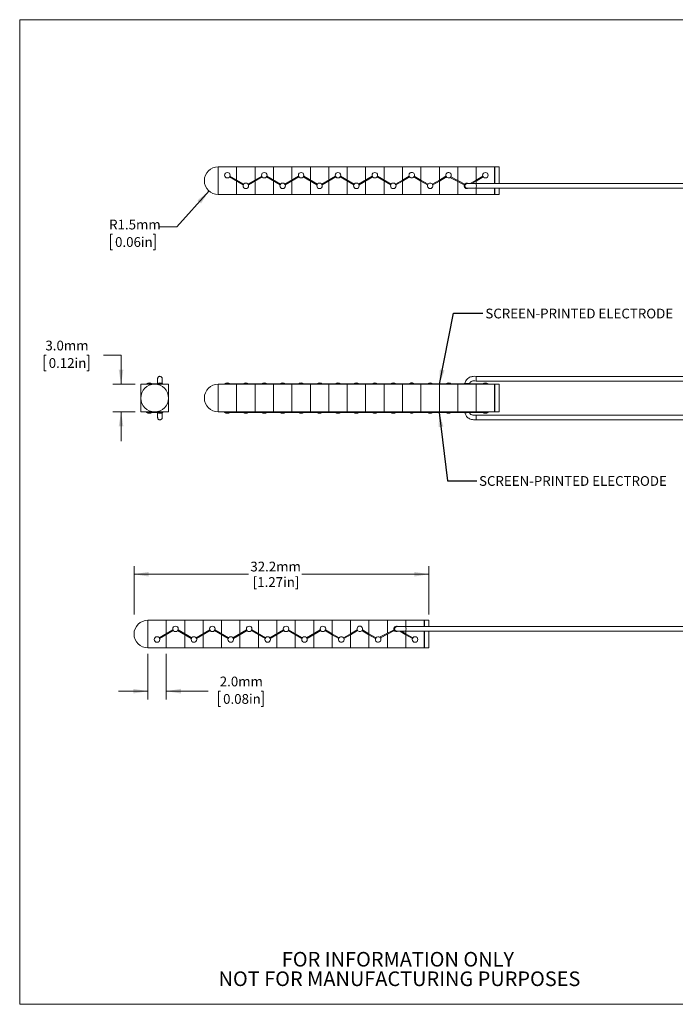
# Model space of a CAD drawing. Units: millimetres. Extents: x 2 to 278, y 1 to 215.
# Drawn here: x 2 to 144, y 1 to 215 of the extents above; entities that cross this region are included whole.
import ezdxf

# ---------------------------------------------------------------- set-up
doc = ezdxf.new("R2010")
doc.units = ezdxf.units.MM
doc.styles.add('SLDTEXTSTYLE0', font='TXT', dxfattribs={"width": 0.75})
doc.dimstyles.new('SLDDIMSTYLE0', dxfattribs={"dimtxt": 0.18, "dimasz": 3.175, "dimexe": 0, "dimexo": 0.0625, "dimgap": 0, "dimtad": 0, "dimtih": 1, "dimtoh": 1, "dimdec": 0, "dimrnd": 1e-09, "dimzin": 0, "dimdsep": 46, "dimtxsty": 'Standard', "dimsah": 1, "dimcen": 0.09, "dimadec": 0, "dimazin": 0, "dimtfac": 3.175, "dimtdec": 0, "dimtofl": 0, "dimtmove": 0, "dimatfit": 3, "dimfxl": 1, "dimfrac": 2, "dimtolj": 1, "dimtzin": 0, "dimarcsym": 0})
doc.dimstyles.new('SLDDIMSTYLE1', dxfattribs={"dimtxt": 2.116667, "dimasz": 3.175, "dimexe": 0, "dimexo": 0.0625, "dimgap": 0.529167, "dimtad": 0, "dimtih": 1, "dimtoh": 1, "dimdec": 1, "dimlfac": 0.5, "dimrnd": 1e-09, "dimzin": 4, "dimdsep": 46, "dimtxsty": 'SLDTEXTSTYLE0', "dimsah": 1, "dimcen": 0.09, "dimadec": 0, "dimazin": 1, "dimtfac": 1, "dimtdec": 1, "dimtmove": 0, "dimatfit": 0, "dimfxl": 1, "dimfrac": 2, "dimtolj": 1, "dimtzin": 12, "dimarcsym": 0})
doc.dimstyles.new('SLDDIMSTYLE2', dxfattribs={"dimtxt": 2.116667, "dimasz": 3.175, "dimexe": 0, "dimexo": 0.0625, "dimgap": 0.529167, "dimtad": 0, "dimtih": 1, "dimtoh": 1, "dimdec": 1, "dimlfac": 0.5, "dimrnd": 1e-09, "dimzin": 12, "dimdsep": 46, "dimtxsty": 'SLDTEXTSTYLE0', "dimsah": 1, "dimcen": 0, "dimadec": 0, "dimazin": 3, "dimtfac": 1, "dimtdec": 1, "dimtofl": 0, "dimtmove": 0, "dimatfit": 3, "dimfxl": 1, "dimfrac": 2, "dimtolj": 1, "dimtzin": 12, "dimarcsym": 0})
doc.dimstyles.new('SLDDIMSTYLE3', dxfattribs={"dimtxt": 2.116667, "dimasz": 3.175, "dimexe": 0, "dimexo": 0.0625, "dimgap": 0.529167, "dimtad": 0, "dimtih": 1, "dimtoh": 1, "dimdec": 1, "dimlfac": 0.5, "dimrnd": 1e-09, "dimzin": 12, "dimdsep": 46, "dimtxsty": 'SLDTEXTSTYLE0', "dimsah": 1, "dimcen": 0.09, "dimadec": 0, "dimazin": 3, "dimtfac": 1, "dimtdec": 1, "dimtofl": 0, "dimtmove": 0, "dimatfit": 3, "dimfxl": 1, "dimfrac": 2, "dimtolj": 1, "dimtzin": 12, "dimarcsym": 0})

# ---------------------------------------------------------------- blocks, each defined once
blk = doc.blocks.new('SW_NOTE_2')
at = {"color": 0, "linetype": 'Continuous', "lineweight": 0, "char_height": 3.175, "attachment_point": 2, "style": 'SLDTEXTSTYLE0'}
for s, insert in [('FOR INFORMATION ONLY', (25.05, 4.09)), ('NOT FOR MANUFACTURING PURPOSES', (25.38, -0.14))]:
    blk.add_mtext(s, dxfattribs=dict(at, insert=insert))
blk = doc.blocks.new('_D_1')
at = {"color": 7, "linetype": 'Continuous', "lineweight": 0}
for p, q in [((7.34, 141.81), (6.91, 141.81)), ((6.91, 141.81), (6.91, 138.45)), ((16.17, 141.81), (16.6, 141.81)), ((16.6, 141.81), (16.6, 138.45)), ((19.77, 141.81), (23.58, 141.81)), ((23.58, 141.81), (23.58, 135.51)), ((6.91, 138.45), (7.34, 138.45)), ((16.6, 138.45), (16.17, 138.45)), ((26.61, 135.51), (21.8, 135.51)), ((26.61, 129.51), (21.8, 129.51)), ((23.58, 129.51), (23.58, 123.16))]:
    blk.add_line(p, q, dxfattribs=at)
for points in [[(23.58, 135.51), (24.09, 138.69), (23.07, 138.69)], [(23.58, 129.51), (23.07, 126.34), (24.09, 126.34)]]:
    blk.add_solid(points, dxfattribs=at)
at = {"color": 7, "linetype": 'Continuous', "lineweight": 0, "char_height": 2.117, "attachment_point": 1, "style": 'SLDTEXTSTYLE0'}
for s, insert in [('3.0mm', (7.16, 144.97)), ('0.12in', (7.88, 141.18))]:
    blk.add_mtext(s, dxfattribs=dict(at, insert=insert))
blk = doc.blocks.new('_D_2')
at = {"color": 7, "linetype": 'Continuous', "lineweight": 0}
for p, q in [((42.67, 177.46), (35.72, 169.65)), ((35.72, 169.65), (31.91, 169.65)), ((21.75, 168.08), (21.32, 168.08)), ((21.32, 168.08), (21.32, 164.71)), ((30.58, 168.08), (31.01, 168.08)), ((31.01, 168.08), (31.01, 164.71)), ((21.32, 164.71), (21.75, 164.71)), ((31.01, 164.71), (30.58, 164.71))]:
    blk.add_line(p, q, dxfattribs=at)
blk.add_solid([(42.67, 177.46), (40.18, 175.43), (40.94, 174.75)], dxfattribs=at)
at = {"color": 7, "linetype": 'Continuous', "lineweight": 0, "char_height": 2.117, "attachment_point": 1, "style": 'SLDTEXTSTYLE0'}
for s, insert in [('R1.5mm', (20.99, 171.23)), ('0.06in', (22.28, 167.44))]:
    blk.add_mtext(s, dxfattribs=dict(at, insert=insert))
blk = doc.blocks.new('_D_3')
at = {"color": 7, "linetype": 'Continuous', "lineweight": 0}
for p, q in [((29.39, 77), (29.39, 67.1)), ((33.39, 77), (33.39, 67.1)), ((29.39, 68.88), (23.04, 68.88)), ((33.39, 68.88), (42.45, 68.88)), ((45.19, 68.88), (44.76, 68.88)), ((44.76, 68.88), (44.76, 65.52)), ((54.02, 68.88), (54.45, 68.88)), ((54.45, 68.88), (54.45, 65.52)), ((44.76, 65.52), (45.19, 65.52)), ((54.45, 65.52), (54.02, 65.52))]:
    blk.add_line(p, q, dxfattribs=at)
for points in [[(29.39, 68.88), (26.21, 69.39), (26.21, 68.37)], [(33.39, 68.88), (36.56, 68.37), (36.56, 69.39)]]:
    blk.add_solid(points, dxfattribs=at)
at = {"color": 7, "linetype": 'Continuous', "lineweight": 0, "char_height": 2.117, "attachment_point": 1, "style": 'SLDTEXTSTYLE0'}
for s, insert in [('2.0mm', (45, 72.04)), ('0.08in', (45.73, 68.25))]:
    blk.add_mtext(s, dxfattribs=dict(at, insert=insert))
blk = doc.blocks.new('_D_4')
at = {"color": 7, "linetype": 'Continuous', "lineweight": 0}
for p, q in [((26.39, 85.51), (26.39, 96.04)), ((26.39, 94.27), (51.22, 94.27)), ((90.41, 94.27), (62.84, 94.27)), ((90.41, 85.54), (90.41, 96.04))]:
    blk.add_line(p, q, dxfattribs=at)
for points in [[(26.39, 94.27), (29.56, 93.76), (29.56, 94.77)], [(90.41, 94.27), (87.23, 94.77), (87.23, 93.76)]]:
    blk.add_solid(points, dxfattribs=at)
at = {"color": 7, "linetype": 'Continuous', "lineweight": 0, "char_height": 2.117, "attachment_point": 1, "style": 'SLDTEXTSTYLE0'}
for s, insert in [('32.2mm', (51.64, 96.99)), ('[1.27in]', (52.16, 93.63))]:
    blk.add_mtext(s, dxfattribs=dict(at, insert=insert))

msp = doc.modelspace()

# ---------------------------------------------------------------- linework, layer by layer
at = {"color": 7, "linetype": 'Continuous', "lineweight": 0}
for p, q in [((1.58, 214.65), (277.99, 214.65)), ((1.58, 214.65), (1.58, 0.9)), ((44.66, 179.71), (44.66, 182.71)), ((44.66, 182.71), (48.66, 182.71)), ((48.66, 179.84), (48.66, 182.71)), ((48.66, 182.71), (52.66, 182.71)), ((48.66, 179.84), (48.66, 182.71)), ((52.66, 179.84), (52.66, 182.71)), ((52.66, 182.71), (56.66, 182.71)), ((52.66, 179.84), (52.66, 182.71)), ((56.66, 179.84), (56.66, 182.71)), ((56.66, 182.71), (60.66, 182.71)), ((56.66, 179.84), (56.66, 182.71)), ((60.66, 179.84), (60.66, 182.71)), ((60.66, 182.71), (64.66, 182.71)), ((60.66, 179.84), (60.66, 182.71)), ((64.66, 179.84), (64.66, 182.71)), ((64.66, 182.71), (68.66, 182.71)), ((64.66, 179.84), (64.66, 182.71)), ((68.66, 179.84), (68.66, 182.71)), ((68.66, 182.71), (72.66, 182.71)), ((68.66, 179.84), (68.66, 182.71)), ((72.66, 179.84), (72.66, 182.71)), ((72.66, 182.71), (76.66, 182.71)), ((72.66, 179.84), (72.66, 182.71)), ((76.66, 179.84), (76.66, 182.71)), ((76.66, 182.71), (80.66, 182.71)), ((76.66, 179.84), (76.66, 182.71)), ((80.66, 179.84), (80.66, 182.71)), ((80.66, 182.71), (84.66, 182.71)), ((80.66, 179.84), (80.66, 182.71)), ((84.66, 179.84), (84.66, 182.71)), ((84.66, 182.71), (88.66, 182.71)), ((84.66, 179.84), (84.66, 182.71)), ((88.66, 179.84), (88.66, 182.71)), ((88.66, 182.71), (92.66, 182.71)), ((88.66, 179.84), (88.66, 182.71)), ((92.66, 179.84), (92.66, 182.71)), ((92.66, 182.71), (96.66, 182.71)), ((92.66, 179.84), (92.66, 182.71)), ((96.66, 179.72), (96.66, 182.71)), ((96.66, 182.71), (100.66, 182.71)), ((96.66, 179.72), (96.66, 182.71)), ((100.66, 179.84), (100.66, 182.71)), ((100.66, 182.71), (104.66, 182.71)), ((100.66, 179.84), (100.66, 182.71)), ((104.66, 179.07), (104.66, 182.71)), ((105.68, 182.71), (104.68, 182.71)), ((104.68, 182.71), (104.68, 179.07)), ((105.68, 182.71), (105.68, 179.07)), ((44.66, 176.71), (44.66, 179.71)), ((47.12, 180.5), (50.1, 178.78)), ((50.2, 178.95), (47.22, 180.67)), ((48.66, 176.71), (48.66, 179.61)), ((48.66, 176.71), (48.66, 179.61)), ((54.1, 180.67), (51.12, 178.95)), ((51.22, 178.78), (54.2, 180.5)), ((52.66, 176.71), (52.66, 179.61)), ((52.66, 176.71), (52.66, 179.61)), ((55.12, 180.5), (58.1, 178.78)), ((58.2, 178.95), (55.22, 180.67)), ((56.66, 176.71), (56.66, 179.61)), ((56.66, 176.71), (56.66, 179.61)), ((62.1, 180.67), (59.12, 178.95)), ((59.22, 178.78), (62.2, 180.5)), ((60.66, 176.71), (60.66, 179.61)), ((60.66, 176.71), (60.66, 179.61)), ((63.12, 180.5), (66.1, 178.78)), ((66.2, 178.95), (63.22, 180.67)), ((64.66, 176.71), (64.66, 179.61)), ((64.66, 176.71), (64.66, 179.61)), ((70.1, 180.67), (67.12, 178.95)), ((67.22, 178.78), (70.2, 180.5)), ((68.66, 176.71), (68.66, 179.61)), ((68.66, 176.71), (68.66, 179.61)), ((71.12, 180.5), (74.1, 178.78)), ((74.2, 178.95), (71.22, 180.67)), ((72.66, 176.71), (72.66, 179.61)), ((72.66, 176.71), (72.66, 179.61)), ((78.1, 180.67), (75.13, 178.95)), ((75.23, 178.78), (78.2, 180.5)), ((76.66, 176.71), (76.66, 179.61)), ((76.66, 176.71), (76.66, 179.61)), ((79.13, 180.5), (82.1, 178.78)), ((82.2, 178.95), (79.23, 180.67)), ((80.66, 176.71), (80.66, 179.61)), ((80.66, 176.71), (80.66, 179.61)), ((84.66, 179.84), (83.13, 178.95)), ((83.23, 178.78), (84.66, 179.61)), ((86.1, 180.67), (84.66, 179.84)), ((84.66, 179.61), (86.2, 180.5)), ((84.66, 176.71), (84.66, 179.61)), ((84.66, 176.71), (84.66, 179.61)), ((88.66, 179.61), (87.13, 180.5)), ((87.23, 180.67), (88.66, 179.84)), ((88.66, 179.84), (88.66, 179.84)), ((90.2, 178.95), (88.66, 179.84)), ((88.66, 179.61), (88.66, 179.61)), ((88.66, 179.61), (90.1, 178.78)), ((88.66, 176.71), (88.66, 179.61)), ((88.66, 176.71), (88.66, 179.61)), ((91.13, 178.95), (92.66, 179.84)), ((92.66, 179.61), (91.23, 178.78)), ((92.66, 179.84), (94.1, 180.67)), ((94.2, 180.5), (92.66, 179.61)), ((92.66, 179.84), (92.66, 179.84)), ((92.66, 179.61), (92.66, 179.61)), ((92.66, 176.71), (92.66, 179.61)), ((92.66, 176.71), (92.66, 179.61)), ((94.97, 180.37), (96.66, 179.49)), ((96.66, 179.72), (95.14, 180.51)), ((96.66, 179.72), (96.66, 179.72)), ((98.18, 178.93), (96.66, 179.72)), ((99.33, 179.07), (100.66, 179.84)), ((100.66, 179.61), (99.73, 179.07)), ((102.1, 180.67), (100.66, 179.84)), ((100.66, 179.61), (102.2, 180.5)), ((100.66, 179.84), (100.66, 179.84)), ((100.66, 179.61), (100.66, 179.61)), ((100.66, 179.07), (100.66, 179.61)), ((100.66, 179.07), (100.66, 179.61)), ((96.66, 179.49), (96.66, 179.49)), ((96.66, 179.49), (98.09, 178.75)), ((96.66, 176.71), (96.66, 179.49)), ((96.66, 176.71), (96.66, 179.49)), ((219.87, 179.07), (100.65, 179.07)), ((100.65, 178.07), (219.87, 178.07)), ((100.66, 176.71), (100.66, 178.07)), ((100.66, 176.71), (100.66, 178.07)), ((104.66, 176.71), (104.66, 178.07)), ((104.68, 178.07), (104.68, 176.71)), ((105.68, 178.07), (105.68, 176.71)), ((44.66, 176.71), (48.66, 176.71)), ((48.66, 176.71), (52.66, 176.71)), ((52.66, 176.71), (56.66, 176.71)), ((56.66, 176.71), (60.66, 176.71)), ((60.66, 176.71), (64.66, 176.71)), ((64.66, 176.71), (68.66, 176.71)), ((68.66, 176.71), (72.66, 176.71)), ((72.66, 176.71), (76.66, 176.71)), ((76.66, 176.71), (80.66, 176.71)), ((80.66, 176.71), (84.66, 176.71)), ((84.66, 176.71), (88.66, 176.71)), ((88.66, 176.71), (92.66, 176.71)), ((92.66, 176.71), (96.66, 176.71)), ((96.66, 176.71), (100.66, 176.71)), ((100.66, 176.71), (104.66, 176.71)), ((105.68, 176.71), (104.68, 176.71)), ((219.87, 137.21), (100.68, 137.21)), ((27.88, 135.51), (27.88, 132.51)), ((30.88, 135.51), (27.88, 135.51)), ((29.21, 135.65), (29.1, 135.61)), ((29.11, 135.61), (29.11, 135.61)), ((29.11, 135.61), (29.11, 135.51)), ((29.11, 135.61), (30.31, 135.61)), ((30.32, 135.61), (30.22, 135.65)), ((31.72, 135.61), (30.31, 135.61)), ((30.31, 135.61), (30.31, 135.61)), ((30.31, 135.51), (30.31, 135.61)), ((33.88, 135.51), (30.88, 135.51)), ((31.72, 135.61), (32.62, 135.61)), ((32.62, 135.51), (32.62, 135.61)), ((33.88, 132.51), (33.88, 135.51)), ((44.66, 135.51), (48.66, 135.51)), ((44.66, 132.51), (44.66, 135.51)), ((46.06, 135.61), (46.06, 135.51)), ((46.06, 135.61), (47.18, 135.61)), ((50.06, 135.61), (47.18, 135.61)), ((48.66, 135.51), (52.66, 135.51)), ((48.66, 129.51), (48.66, 135.51)), ((48.66, 129.51), (48.66, 135.51)), ((48.66, 135.41), (48.66, 135.41)), ((50.06, 135.61), (50.06, 135.51)), ((50.06, 135.61), (51.26, 135.61)), ((54.14, 135.61), (51.26, 135.61)), ((51.26, 135.51), (51.26, 135.61)), ((52.66, 129.51), (52.66, 135.51)), ((52.66, 135.51), (56.66, 135.51)), ((52.66, 129.51), (52.66, 135.51)), ((52.66, 135.41), (52.66, 135.41)), ((54.14, 135.61), (55.18, 135.61)), ((58.06, 135.61), (55.18, 135.61)), ((56.66, 129.51), (56.66, 135.51)), ((56.66, 135.51), (60.66, 135.51)), ((56.66, 129.51), (56.66, 135.51)), ((56.66, 135.41), (56.66, 135.41)), ((58.06, 135.61), (58.06, 135.51)), ((58.06, 135.61), (59.26, 135.61)), ((62.14, 135.61), (59.26, 135.61)), ((59.26, 135.51), (59.26, 135.61)), ((60.66, 135.51), (64.66, 135.51)), ((60.66, 129.51), (60.66, 135.51)), ((60.66, 129.51), (60.66, 135.51)), ((60.66, 135.41), (60.66, 135.41)), ((62.14, 135.61), (63.18, 135.61)), ((66.06, 135.61), (63.18, 135.61)), ((64.66, 129.51), (64.66, 135.51)), ((64.66, 135.51), (68.66, 135.51)), ((64.66, 129.51), (64.66, 135.51)), ((64.66, 135.41), (64.66, 135.41)), ((66.06, 135.61), (66.06, 135.51)), ((66.06, 135.61), (67.26, 135.61)), ((70.14, 135.61), (67.26, 135.61)), ((67.26, 135.51), (67.26, 135.61)), ((68.66, 135.51), (72.66, 135.51)), ((68.66, 129.51), (68.66, 135.51)), ((68.66, 129.51), (68.66, 135.51)), ((68.66, 135.41), (68.66, 135.41)), ((70.14, 135.61), (71.18, 135.61)), ((74.06, 135.61), (71.18, 135.61)), ((72.66, 129.51), (72.66, 135.51)), ((72.66, 135.51), (76.66, 135.51)), ((72.66, 129.51), (72.66, 135.51)), ((72.66, 135.41), (72.66, 135.41)), ((74.06, 135.61), (74.06, 135.51)), ((74.06, 135.61), (75.26, 135.61)), ((78.14, 135.61), (75.26, 135.61)), ((75.26, 135.51), (75.26, 135.61)), ((76.66, 135.51), (80.66, 135.51)), ((76.66, 129.51), (76.66, 135.51)), ((76.66, 129.51), (76.66, 135.51)), ((76.66, 135.41), (76.66, 135.41)), ((78.14, 135.61), (79.18, 135.61)), ((82.06, 135.61), (79.18, 135.61)), ((80.66, 135.51), (84.66, 135.51)), ((80.66, 129.51), (80.66, 135.51)), ((80.66, 129.51), (80.66, 135.51)), ((80.66, 135.41), (80.66, 135.41)), ((82.06, 135.61), (82.06, 135.51)), ((82.06, 135.61), (83.26, 135.61)), ((86.14, 135.61), (83.26, 135.61)), ((83.26, 135.51), (83.26, 135.61)), ((84.66, 135.51), (88.66, 135.51)), ((84.66, 129.51), (84.66, 135.51)), ((84.66, 129.51), (84.66, 135.51)), ((84.66, 135.41), (84.66, 135.41)), ((86.06, 135.61), (86.06, 135.61)), ((90.06, 135.61), (87.18, 135.61)), ((87.26, 135.61), (87.26, 135.61)), ((88.66, 129.51), (88.66, 135.51)), ((88.66, 135.51), (92.66, 135.51)), ((88.66, 129.51), (88.66, 135.51)), ((88.66, 135.41), (88.66, 135.41)), ((90.06, 135.61), (90.06, 135.51)), ((90.06, 135.61), (91.26, 135.61)), ((91.26, 135.51), (91.26, 135.61)), ((94.14, 135.61), (91.26, 135.61)), ((92.66, 129.51), (92.66, 135.51)), ((92.66, 135.51), (96.66, 135.51)), ((92.66, 129.51), (92.66, 135.51)), ((92.66, 135.41), (92.66, 135.41)), ((94.14, 135.61), (95.06, 135.61)), ((98.06, 135.61), (95.06, 135.61)), ((96.66, 135.51), (100.66, 135.51)), ((96.66, 129.51), (96.66, 135.51)), ((96.66, 129.51), (96.66, 135.51)), ((96.66, 135.41), (96.66, 135.41)), ((98.06, 135.61), (98.06, 135.51)), ((98.06, 135.61), (99.26, 135.61)), ((99.26, 135.51), (99.26, 135.61)), ((102.14, 135.61), (99.26, 135.61)), ((100.62, 136.2), (219.87, 136.2)), ((100.66, 135.51), (104.66, 135.51)), ((100.66, 129.51), (100.66, 135.51)), ((100.66, 129.51), (100.66, 135.51)), ((100.66, 135.41), (100.66, 135.41)), ((102.14, 135.61), (103.26, 135.61)), ((103.26, 135.51), (103.26, 135.61)), ((104.66, 129.51), (104.66, 135.51)), ((105.68, 135.51), (104.68, 135.51)), ((104.68, 135.51), (104.68, 129.51)), ((105.68, 135.51), (105.68, 129.51)), ((27.88, 132.51), (27.88, 129.51)), ((33.88, 129.51), (33.88, 132.51)), ((44.66, 129.51), (44.66, 132.51)), ((27.88, 129.51), (30.88, 129.51)), ((29.11, 129.51), (29.11, 129.41)), ((29.11, 129.41), (29.11, 129.41)), ((29.11, 129.41), (30.31, 129.41)), ((30.31, 129.41), (30.31, 129.51)), ((30.31, 129.41), (31.72, 129.41)), ((30.31, 129.41), (30.31, 129.41)), ((30.88, 129.51), (33.88, 129.51)), ((31.72, 129.41), (32.62, 129.41)), ((32.62, 129.41), (32.62, 129.51)), ((44.66, 129.51), (48.66, 129.51)), ((46.06, 129.51), (46.06, 129.41)), ((46.06, 129.41), (47.18, 129.41)), ((47.18, 129.41), (50.06, 129.41)), ((48.66, 129.61), (48.66, 129.61)), ((48.66, 129.51), (52.66, 129.51)), ((50.06, 129.51), (50.06, 129.41)), ((50.06, 129.41), (51.26, 129.41)), ((51.26, 129.41), (51.26, 129.51)), ((51.26, 129.41), (54.14, 129.41)), ((52.66, 129.61), (52.66, 129.61)), ((52.66, 129.51), (56.66, 129.51)), ((54.14, 129.41), (55.18, 129.41)), ((55.18, 129.41), (58.06, 129.41)), ((56.66, 129.61), (56.66, 129.61)), ((56.66, 129.51), (60.66, 129.51)), ((58.06, 129.51), (58.06, 129.41)), ((58.06, 129.41), (59.26, 129.41)), ((59.26, 129.41), (59.26, 129.51)), ((59.26, 129.41), (62.14, 129.41)), ((60.66, 129.61), (60.66, 129.61)), ((60.66, 129.51), (64.66, 129.51)), ((62.14, 129.41), (63.18, 129.41)), ((63.18, 129.41), (66.06, 129.41)), ((64.66, 129.61), (64.66, 129.61)), ((64.66, 129.51), (68.66, 129.51)), ((66.06, 129.51), (66.06, 129.41)), ((66.06, 129.41), (67.26, 129.41)), ((67.26, 129.41), (67.26, 129.51)), ((67.26, 129.41), (70.14, 129.41)), ((68.66, 129.61), (68.66, 129.61)), ((68.66, 129.51), (72.66, 129.51)), ((70.14, 129.41), (71.18, 129.41)), ((71.18, 129.41), (74.06, 129.41)), ((72.66, 129.61), (72.66, 129.61)), ((72.66, 129.51), (76.66, 129.51)), ((74.06, 129.51), (74.06, 129.41)), ((74.06, 129.41), (75.26, 129.41)), ((75.26, 129.41), (75.26, 129.51)), ((75.26, 129.41), (78.14, 129.41)), ((76.66, 129.61), (76.66, 129.61)), ((76.66, 129.51), (80.66, 129.51)), ((78.14, 129.41), (79.18, 129.41)), ((79.18, 129.41), (82.06, 129.41)), ((80.66, 129.61), (80.66, 129.61)), ((80.66, 129.51), (84.66, 129.51)), ((82.06, 129.51), (82.06, 129.41)), ((82.06, 129.41), (83.26, 129.41)), ((83.26, 129.41), (83.26, 129.51)), ((83.26, 129.41), (86.14, 129.41)), ((84.66, 129.61), (84.66, 129.61)), ((84.66, 129.51), (88.66, 129.51)), ((86.06, 129.41), (86.06, 129.41)), ((87.18, 129.41), (90.06, 129.41)), ((87.26, 129.41), (87.26, 129.41)), ((88.66, 129.61), (88.66, 129.61)), ((88.66, 129.51), (92.66, 129.51)), ((90.06, 129.51), (90.06, 129.41)), ((90.06, 129.41), (91.26, 129.41)), ((91.26, 129.41), (91.26, 129.51)), ((91.26, 129.41), (94.14, 129.41)), ((92.66, 129.61), (92.66, 129.61)), ((92.66, 129.51), (96.66, 129.51)), ((94.14, 129.41), (95.06, 129.41)), ((95.06, 129.41), (98.06, 129.41)), ((96.66, 129.61), (96.66, 129.61)), ((96.66, 129.51), (100.66, 129.51)), ((98.06, 129.51), (98.06, 129.41)), ((98.06, 129.41), (99.26, 129.41)), ((99.26, 129.41), (99.26, 129.51)), ((99.26, 129.41), (102.14, 129.41)), ((219.87, 128.82), (100.62, 128.82)), ((100.66, 129.61), (100.66, 129.61)), ((100.66, 129.51), (104.66, 129.51)), ((102.14, 129.41), (103.26, 129.41)), ((103.26, 129.41), (103.26, 129.51)), ((105.68, 129.51), (104.68, 129.51)), ((100.68, 127.81), (219.87, 127.81)), ((29.39, 81.27), (29.39, 84.27)), ((29.39, 84.27), (33.39, 84.27)), ((33.39, 81.36), (33.39, 84.27)), ((33.39, 84.27), (37.39, 84.27)), ((33.39, 81.36), (33.39, 84.27)), ((37.39, 81.36), (37.39, 84.27)), ((37.39, 84.27), (41.39, 84.27)), ((37.39, 81.36), (37.39, 84.27)), ((41.39, 81.36), (41.39, 84.27)), ((41.39, 84.27), (45.39, 84.27)), ((41.39, 81.36), (41.39, 84.27)), ((45.39, 84.27), (49.39, 84.27)), ((45.39, 81.36), (45.39, 84.27)), ((45.39, 81.36), (45.39, 84.27)), ((49.39, 84.27), (53.39, 84.27)), ((49.39, 81.36), (49.39, 84.27)), ((49.39, 81.36), (49.39, 84.27)), ((53.39, 81.36), (53.39, 84.27)), ((53.39, 84.27), (57.39, 84.27)), ((53.39, 81.36), (53.39, 84.27)), ((57.39, 84.27), (61.39, 84.27)), ((57.39, 81.36), (57.39, 84.27)), ((57.39, 81.36), (57.39, 84.27)), ((61.39, 81.36), (61.39, 84.27)), ((61.39, 84.27), (65.39, 84.27)), ((61.39, 81.36), (61.39, 84.27)), ((65.39, 84.27), (69.39, 84.27)), ((65.39, 81.36), (65.39, 84.27)), ((65.39, 81.36), (65.39, 84.27)), ((69.39, 84.27), (73.39, 84.27)), ((69.39, 81.36), (69.39, 84.27)), ((69.39, 81.36), (69.39, 84.27)), ((73.39, 81.36), (73.39, 84.27)), ((73.39, 84.27), (77.39, 84.27)), ((73.39, 81.36), (73.39, 84.27)), ((77.39, 81.36), (77.39, 84.27)), ((77.39, 84.27), (81.39, 84.27)), ((77.39, 81.36), (77.39, 84.27)), ((81.39, 81.48), (81.39, 84.27)), ((81.39, 84.27), (85.39, 84.27)), ((81.39, 81.48), (81.39, 84.27)), ((85.39, 82.9), (85.39, 84.27)), ((85.39, 84.27), (89.39, 84.27)), ((85.39, 82.9), (85.39, 84.27)), ((89.39, 82.9), (89.39, 84.27)), ((90.41, 84.27), (89.41, 84.27)), ((89.41, 84.27), (89.41, 82.9)), ((90.41, 84.27), (90.41, 82.9)), ((29.39, 78.27), (29.39, 81.27)), ((34.82, 82.19), (31.85, 80.48)), ((31.95, 80.3), (34.92, 82.02)), ((35.85, 82.02), (38.82, 80.3)), ((38.92, 80.48), (35.95, 82.19)), ((42.83, 82.19), (39.85, 80.48)), ((39.95, 80.3), (42.93, 82.02)), ((43.85, 82.02), (46.83, 80.3)), ((46.93, 80.48), (43.95, 82.19)), ((50.83, 82.19), (47.85, 80.48)), ((47.95, 80.3), (50.93, 82.02)), ((51.85, 82.02), (54.83, 80.3)), ((54.93, 80.48), (51.95, 82.19)), ((58.83, 82.19), (55.85, 80.48)), ((55.95, 80.3), (58.93, 82.02)), ((59.85, 82.02), (62.83, 80.3)), ((62.93, 80.48), (59.95, 82.19)), ((66.83, 82.19), (63.85, 80.48)), ((63.95, 80.3), (66.93, 82.02)), ((67.85, 82.02), (69.39, 81.13)), ((69.39, 81.36), (67.95, 82.19)), ((70.93, 80.48), (69.39, 81.36)), ((71.85, 80.48), (73.39, 81.36)), ((73.39, 81.36), (74.83, 82.19)), ((74.93, 82.02), (73.39, 81.13)), ((73.39, 81.36), (73.39, 81.36)), ((77.39, 81.13), (75.85, 82.02)), ((75.95, 82.19), (77.39, 81.36)), ((77.39, 81.36), (77.39, 81.36)), ((77.39, 81.36), (78.93, 80.48)), ((81.39, 81.48), (79.7, 80.61)), ((79.86, 80.46), (81.39, 81.25)), ((82.82, 82.22), (81.39, 81.48)), ((81.39, 81.25), (82.91, 82.04)), ((81.39, 81.48), (81.39, 81.48)), ((81.39, 81.25), (81.39, 81.25)), ((81.39, 78.27), (81.39, 81.25)), ((81.39, 78.27), (81.39, 81.25)), ((85.39, 81.13), (84.06, 81.9)), ((84.46, 81.9), (85.39, 81.36)), ((204.59, 82.9), (85.38, 82.9)), ((85.38, 81.9), (204.59, 81.9)), ((85.39, 81.36), (85.39, 81.9)), ((85.39, 81.36), (85.39, 81.9)), ((85.39, 81.36), (85.39, 81.36)), ((85.39, 81.36), (86.93, 80.48)), ((89.39, 78.27), (89.39, 81.9)), ((89.41, 81.9), (89.41, 78.27)), ((90.41, 81.9), (90.41, 78.27)), ((33.39, 78.27), (33.39, 81.13)), ((33.39, 78.27), (33.39, 81.13)), ((37.39, 78.27), (37.39, 81.13)), ((37.39, 78.27), (37.39, 81.13)), ((41.39, 78.27), (41.39, 81.13)), ((41.39, 78.27), (41.39, 81.13)), ((45.39, 78.27), (45.39, 81.13)), ((45.39, 78.27), (45.39, 81.13)), ((49.39, 78.27), (49.39, 81.13)), ((49.39, 78.27), (49.39, 81.13)), ((53.39, 78.27), (53.39, 81.13)), ((53.39, 78.27), (53.39, 81.13)), ((57.39, 78.27), (57.39, 81.13)), ((57.39, 78.27), (57.39, 81.13)), ((61.39, 78.27), (61.39, 81.13)), ((61.39, 78.27), (61.39, 81.13)), ((65.39, 78.27), (65.39, 81.13)), ((65.39, 78.27), (65.39, 81.13)), ((69.39, 81.13), (70.83, 80.3)), ((69.39, 78.27), (69.39, 81.13)), ((69.39, 78.27), (69.39, 81.13)), ((73.39, 81.13), (71.95, 80.3)), ((73.39, 81.13), (73.39, 81.13)), ((73.39, 78.27), (73.39, 81.13)), ((73.39, 78.27), (73.39, 81.13)), ((77.39, 81.13), (77.39, 81.13)), ((78.83, 80.3), (77.39, 81.13)), ((77.39, 78.27), (77.39, 81.13)), ((77.39, 78.27), (77.39, 81.13)), ((85.39, 81.13), (85.39, 81.13)), ((86.83, 80.3), (85.39, 81.13)), ((85.39, 78.27), (85.39, 81.13)), ((85.39, 78.27), (85.39, 81.13)), ((29.39, 78.27), (33.39, 78.27)), ((33.39, 78.27), (37.39, 78.27)), ((37.39, 78.27), (41.39, 78.27)), ((41.39, 78.27), (45.39, 78.27)), ((45.39, 78.27), (49.39, 78.27)), ((49.39, 78.27), (53.39, 78.27)), ((53.39, 78.27), (57.39, 78.27)), ((57.39, 78.27), (61.39, 78.27)), ((61.39, 78.27), (65.39, 78.27)), ((65.39, 78.27), (69.39, 78.27)), ((69.39, 78.27), (73.39, 78.27)), ((73.39, 78.27), (77.39, 78.27)), ((77.39, 78.27), (81.39, 78.27)), ((81.39, 78.27), (85.39, 78.27)), ((85.39, 78.27), (89.39, 78.27)), ((90.41, 78.27), (89.41, 78.27)), ((277.99, 0.9), (1.58, 0.9))]:
    msp.add_line(p, q, dxfattribs=at)
for centre in [(46.66, 180.88), (54.66, 180.88), (62.66, 180.88), (70.66, 180.88), (78.66, 180.88), (102.66, 180.88), (50.66, 178.57), (58.66, 178.57), (66.66, 178.57), (74.66, 178.57), (82.66, 178.57), (35.39, 82.4), (43.39, 82.4), (51.39, 82.4), (59.39, 82.4), (67.39, 82.4), (31.39, 80.09), (39.39, 80.09), (47.39, 80.09), (55.39, 80.09), (63.39, 80.09), (87.39, 80.09)]:
    msp.add_circle(centre, 0.6, dxfattribs=at)
for centre, radius, start, end in [((44.66, 179.71), 3, 90, 270), ((94.66, 180.88), 0.6, 311.8968, 209.9833), ((94.66, 180.88), 0.6, 209.9833, 311.8968), ((90.66, 178.57), 0.6, 150.0167, 29.9833), ((90.66, 178.57), 0.6, 29.9833, 150.0167), ((98.66, 178.57), 0.6, 152.656, 301.7532), ((98.66, 178.57), 0.6, 57.6593, 152.656), ((97.99, 178.57), 2.71, 349.3547, 10.6453), ((30.88, 132.51), 3, 90, 180), ((29.71, 134.81), 1, 90, 126.8699), ((29.71, 134.81), 1, 53.1301, 90), ((30.88, 132.51), 3, 0, 90), ((32.02, 134.81), 1, 90, 126.8699), ((32.02, 134.81), 1, 53.1301, 90), ((44.66, 132.51), 3, 90, 270), ((46.66, 134.81), 1, 90, 126.8699), ((46.66, 134.81), 1, 53.1301, 90), ((50.66, 134.81), 1, 90, 126.8699), ((50.66, 134.81), 1, 53.1301, 90), ((54.66, 134.81), 1, 90, 126.8699), ((54.66, 134.81), 1, 53.1301, 90), ((58.66, 134.81), 1, 90, 126.8699), ((58.66, 134.81), 1, 53.1301, 90), ((62.66, 134.81), 1, 90, 126.8699), ((62.66, 134.81), 1, 53.1301, 90), ((66.66, 134.81), 1, 90, 126.8699), ((66.66, 134.81), 1, 53.1301, 90), ((70.66, 134.81), 1, 90, 126.8699), ((70.66, 134.81), 1, 53.1301, 90), ((74.66, 134.81), 1, 90, 126.8699), ((74.66, 134.81), 1, 53.1301, 90), ((78.66, 134.81), 1, 90, 126.8699), ((78.66, 134.81), 1, 53.1301, 90), ((82.66, 134.81), 1, 90, 126.8699), ((82.66, 134.81), 1, 53.1301, 90), ((90.66, 134.81), 1, 90, 126.8699), ((90.66, 134.81), 1, 53.1301, 90), ((94.66, 134.81), 1, 90, 126.8699), ((94.66, 134.81), 1, 53.1301, 90), ((98.66, 134.81), 1, 116.6101, 126.8699), ((98.66, 134.81), 1, 53.1301, 56.8951), ((102.66, 134.81), 1, 90, 126.8699), ((102.66, 134.81), 1, 53.1301, 90), ((30.88, 132.51), 3, 180, 270), ((30.88, 132.51), 3, 270, 0), ((29.71, 130.21), 1, 233.1301, 306.8699), ((32.02, 130.21), 1, 233.1301, 306.8699), ((46.66, 130.21), 1, 233.1301, 306.8699), ((50.66, 130.21), 1, 233.1301, 306.8699), ((54.66, 130.21), 1, 233.1301, 306.8699), ((58.66, 130.21), 1, 233.1301, 306.8699), ((62.66, 130.21), 1, 233.1301, 306.8699), ((66.66, 130.21), 1, 233.1301, 306.8699), ((70.66, 130.21), 1, 233.1301, 306.8699), ((74.66, 130.21), 1, 233.1301, 306.8699), ((78.66, 130.21), 1, 233.1301, 306.8699), ((82.66, 130.21), 1, 233.1301, 306.8699), ((90.66, 130.21), 1, 233.1301, 306.8699), ((94.66, 130.21), 1, 233.1301, 306.8699), ((98.66, 130.21), 1, 233.1301, 243.3984), ((98.66, 130.21), 1, 303.0705, 306.8699), ((102.66, 130.21), 1, 233.1301, 306.8699), ((29.39, 81.27), 3, 90, 270), ((75.39, 82.4), 0.6, 330.0167, 209.9833), ((75.39, 82.4), 0.6, 209.9833, 330.0167), ((83.39, 82.4), 0.6, 58.2468, 207.344), ((83.39, 82.4), 0.6, 207.344, 302.3407), ((82.72, 82.4), 2.71, 349.3547, 10.6453), ((79.39, 80.09), 0.6, 150.0167, 48.1032), ((79.39, 80.09), 0.6, 48.1032, 150.0167)]:
    msp.add_arc(centre, radius, start, end, dxfattribs=at)
for points, knots in [([(87.18, 180.58), (87.29, 180.76), (87.29, 181), (87.08, 181.36), (86.87, 181.48), (86.56, 181.48), (86.45, 181.45), (86.27, 181.35), (86.2, 181.27), (86.04, 181), (86.04, 180.76), (86.14, 180.58)], [0, 0, 0, 0, 0.25, 0.25, 0.5, 0.5, 0.625, 0.625, 0.75, 0.75, 1, 1, 1, 1]), ([(86.14, 180.58), (86.25, 180.4), (86.45, 180.28), (86.87, 180.28), (87.08, 180.4), (87.18, 180.58)], [0, 0, 0, 0, 0.5, 0.5, 1, 1, 1, 1]), ([(98.66, 179.07), (98.54, 179.06), (98.42, 178.99), (98.25, 178.8), (98.21, 178.68), (98.22, 178.42), (98.27, 178.3), (98.45, 178.12), (98.58, 178.07), (98.71, 178.07)], [0, 0, 0, 0, 0.25, 0.25, 0.5, 0.5, 0.75, 0.75, 1, 1, 1, 1]), ([(100.65, 179.07), (100.45, 179.07), (100.14, 179.07), (99.73, 179.07), (99.44, 179.07), (99.18, 179.07), (98.97, 179.07), (98.81, 179.07), (98.74, 179.07), (98.71, 179.07)], [0, 0, 0, 0, 0.2523733, 0.3777965, 0.5017293, 0.6248365, 0.7487949, 0.8741157, 1, 1, 1, 1]), ([(98.71, 178.07), (98.74, 178.07), (98.81, 178.07), (98.97, 178.07), (99.18, 178.07), (99.44, 178.07), (99.73, 178.07), (100.14, 178.07), (100.45, 178.07), (100.65, 178.07)], [0, 0, 0, 0, 0.1258843, 0.2512051, 0.3751635, 0.4982707, 0.6222035, 0.7476267, 1, 1, 1, 1]), ([(32.52, 136.72), (32.51, 136.79), (32.5, 136.91), (32.39, 137.07), (32.26, 137.18), (32.1, 137.23), (31.95, 137.23), (31.82, 137.19), (31.72, 137.13), (31.63, 137.05), (31.56, 136.94), (31.52, 136.83), (31.52, 136.76), (31.52, 136.72)], [0, 0, 0, 0, 0.1230367, 0.2481532, 0.3576321, 0.4430538, 0.555992, 0.6262348, 0.7024867, 0.7813156, 0.8590499, 0.9325938, 1, 1, 1, 1]), ([(100.68, 137.21), (100.45, 137.23), (100.09, 137.25), (99.6, 137.16), (99.21, 137.02), (98.85, 136.79), (98.55, 136.47), (98.33, 136.09), (98.25, 135.82), (98.21, 135.69)], [0, 0, 0, 0, 0.216253, 0.337216, 0.465424, 0.598372, 0.733493, 0.868166, 1, 1, 1, 1]), ([(100.62, 136.2), (100.62, 136.2), (100.62, 136.22), (100.63, 136.29), (100.63, 136.35), (100.64, 136.51), (100.65, 136.62), (100.66, 136.79), (100.66, 136.9), (100.67, 137.06), (100.68, 137.11), (100.68, 137.19), (100.68, 137.21), (100.68, 137.21)], [0, 0, 0, 0, 0.125, 0.125, 0.25, 0.25, 0.5, 0.5, 0.75, 0.75, 0.875, 0.875, 1, 1, 1, 1]), ([(31.52, 136.72), (31.52, 136.7), (31.52, 136.66), (31.52, 136.43), (31.52, 136.09), (31.52, 135.8), (31.52, 135.65)], [0, 0, 0, 0, 0.251075, 0.49826, 0.747541, 1, 1, 1, 1]), ([(32.52, 135.65), (32.52, 135.8), (32.52, 136.09), (32.52, 136.43), (32.52, 136.66), (32.52, 136.7), (32.52, 136.72)], [0, 0, 0, 0, 0.2524592, 0.5017396, 0.7489254, 1, 1, 1, 1]), ([(87.27, 135.61), (87.17, 135.65), (86.98, 135.75), (86.66, 135.84), (86.35, 135.75), (86.15, 135.65), (86.05, 135.61)], [0, 0, 0, 0, 0.258093, 0.500038, 0.741929, 1, 1, 1, 1]), ([(86.07, 135.61), (86.07, 135.61), (86.06, 135.61), (86.09, 135.61), (86.13, 135.61), (86.14, 135.61)], [0, 0, 0, 0, 0.089023, 0.732368, 1, 1, 1, 1]), ([(86.2, 135.51), (86.2, 135.52), (86.2, 135.53), (86.2, 135.54), (86.19, 135.55), (86.19, 135.56), (86.19, 135.57), (86.18, 135.58), (86.18, 135.59), (86.17, 135.6), (86.17, 135.6), (86.16, 135.61), (86.16, 135.61), (86.15, 135.61), (86.15, 135.61), (86.14, 135.61)], [0, 0, 0, 0, 0.00001665828, 0.00001665828, 0.00001665828, 0.00003330665, 0.00003330665, 0.00003330665, 0.00005010342, 0.00005010342, 0.00005010342, 0.00006700469, 0.00006700469, 0.00006700469, 0.00007831683, 0.00007831683, 0.00007831683, 0.00007831683]), ([(86.14, 135.61), (86.25, 135.61), (86.45, 135.61), (86.87, 135.61), (87.08, 135.61), (87.18, 135.61)], [0, 0, 0, 0, 0.5, 0.5, 1, 1, 1, 1]), ([(87.13, 135.51), (87.13, 135.52), (87.13, 135.53), (87.13, 135.54), (87.13, 135.55), (87.14, 135.56), (87.14, 135.57), (87.14, 135.58), (87.15, 135.59), (87.15, 135.6), (87.16, 135.6), (87.17, 135.61), (87.17, 135.61), (87.18, 135.61), (87.18, 135.61), (87.18, 135.61)], [0, 0, 0, 0, 0.00001665828, 0.00001665828, 0.00001665828, 0.00003330665, 0.00003330665, 0.00003330665, 0.00005010342, 0.00005010342, 0.00005010342, 0.00006700469, 0.00006700469, 0.00006700469, 0.00007831683, 0.00007831683, 0.00007831683, 0.00007831683]), ([(87.18, 135.61), (87.21, 135.61), (87.26, 135.61), (87.26, 135.61), (87.25, 135.61)], [0, 0, 0, 0, 0.644573, 1, 1, 1, 1]), ([(94.14, 135.61), (94.15, 135.61), (94.16, 135.61), (94.16, 135.61), (94.17, 135.6), (94.17, 135.6), (94.18, 135.59), (94.18, 135.58), (94.19, 135.58), (94.19, 135.57), (94.19, 135.56), (94.2, 135.55), (94.2, 135.53), (94.2, 135.53), (94.2, 135.52), (94.2, 135.51)], [0.00023490414, 0.00023490414, 0.00023490414, 0.00023490414, 0.00025097218, 0.00025097218, 0.00025097218, 0.00026756302, 0.00026756302, 0.00026756302, 0.0002843491, 0.0002843491, 0.0002843491, 0.00030125186, 0.00030125186, 0.00030125186, 0.00031315272, 0.00031315272, 0.00031315272, 0.00031315272]), ([(95.06, 135.61), (95.06, 135.61), (95.06, 135.61), (95.06, 135.61), (95.05, 135.61), (95.04, 135.61), (95.03, 135.6), (95.02, 135.6), (95.01, 135.59), (95, 135.58), (95, 135.57), (94.99, 135.56), (94.98, 135.55), (94.98, 135.54), (94.98, 135.53), (94.98, 135.52), (94.97, 135.52), (94.97, 135.51), (94.97, 135.51)], [0.00007990717, 0.00007990717, 0.00007990717, 0.00007990717, 0.00008372663, 0.00008372663, 0.00008372663, 0.00010220527, 0.00010220527, 0.00010220527, 0.00012180161, 0.00012180161, 0.00012180161, 0.00014139625, 0.00014139625, 0.00014139625, 0.00015891453, 0.00015891453, 0.00015891453, 0.00016242842, 0.00016242842, 0.00016242842, 0.00016242842]), ([(98.22, 135.7), (98.22, 135.7), (98.22, 135.7), (98.28, 135.7), (98.39, 135.69), (98.54, 135.69), (98.68, 135.68), (98.82, 135.67), (98.95, 135.66), (99.09, 135.65), (99.18, 135.65), (99.22, 135.65), (99.21, 135.65), (99.21, 135.65)], [0, 0, 0, 0, 0.067541, 0.174373, 0.281317, 0.388525, 0.496071, 0.549408, 0.657241, 0.76512, 0.872696, 0.979817, 1, 1, 1, 1]), ([(99.2, 135.62), (99.23, 135.7), (99.29, 135.83), (99.43, 136), (99.59, 136.13), (99.83, 136.22), (100.18, 136.25), (100.47, 136.22), (100.62, 136.2)], [0, 0, 0, 0, 0.13936, 0.266802, 0.38306, 0.492924, 0.724915, 1, 1, 1, 1]), ([(102.14, 135.61), (102.15, 135.61), (102.15, 135.61), (102.15, 135.61), (102.16, 135.61), (102.16, 135.61), (102.17, 135.6), (102.17, 135.6), (102.18, 135.59), (102.18, 135.58), (102.19, 135.57), (102.19, 135.57), (102.2, 135.56), (102.2, 135.55), (102.2, 135.53), (102.2, 135.52), (102.2, 135.52), (102.2, 135.52), (102.2, 135.51)], [0.00007831683, 0.00007831683, 0.00007831683, 0.00007831683, 0.00008374749, 0.00008374749, 0.00008374749, 0.00010031945, 0.00010031945, 0.00010031945, 0.00011696735, 0.00011696735, 0.00011696735, 0.00013382219, 0.00013382219, 0.00013382219, 0.00015069832, 0.00015069832, 0.00015069832, 0.00015659593, 0.00015659593, 0.00015659593, 0.00015659593]), ([(31.52, 129.37), (31.52, 129.22), (31.52, 128.94), (31.52, 128.59), (31.52, 128.37), (31.52, 128.32), (31.52, 128.3)], [0, 0, 0, 0, 0.2524592, 0.5017396, 0.7489254, 1, 1, 1, 1]), ([(31.52, 128.3), (31.52, 128.24), (31.54, 128.11), (31.64, 127.95), (31.78, 127.84), (31.94, 127.79), (32.08, 127.79), (32.22, 127.83), (32.32, 127.89), (32.41, 127.98), (32.47, 128.08), (32.51, 128.19), (32.52, 128.26), (32.52, 128.3)], [0, 0, 0, 0, 0.123037, 0.248153, 0.357632, 0.443054, 0.555992, 0.626235, 0.702487, 0.781316, 0.85905, 0.932594, 1, 1, 1, 1]), ([(32.52, 128.3), (32.52, 128.32), (32.52, 128.37), (32.52, 128.59), (32.52, 128.94), (32.52, 129.22), (32.52, 129.37)], [0, 0, 0, 0, 0.251075, 0.49826, 0.747541, 1, 1, 1, 1]), ([(86.05, 129.42), (86.15, 129.37), (86.35, 129.28), (86.66, 129.18), (86.98, 129.28), (87.17, 129.37), (87.27, 129.42)], [0, 0, 0, 0, 0.258071, 0.499962, 0.741907, 1, 1, 1, 1]), ([(86.07, 129.41), (86.07, 129.41), (86.06, 129.41), (86.09, 129.41), (86.13, 129.41), (86.14, 129.41)], [0, 0, 0, 0, 0.089016, 0.732366, 1, 1, 1, 1]), ([(86.2, 129.51), (86.2, 129.5), (86.2, 129.49), (86.2, 129.48), (86.19, 129.47), (86.19, 129.46), (86.19, 129.45), (86.18, 129.44), (86.18, 129.43), (86.17, 129.43), (86.17, 129.42), (86.16, 129.42), (86.16, 129.41), (86.15, 129.41), (86.15, 129.41), (86.14, 129.41)], [0, 0, 0, 0, 0.00001665828, 0.00001665828, 0.00001665828, 0.00003330665, 0.00003330665, 0.00003330665, 0.00005010342, 0.00005010342, 0.00005010342, 0.00006700469, 0.00006700469, 0.00006700469, 0.00007831683, 0.00007831683, 0.00007831683, 0.00007831683]), ([(86.14, 129.41), (86.25, 129.41), (86.45, 129.41), (86.87, 129.41), (87.08, 129.41), (87.18, 129.41)], [0, 0, 0, 0, 0.5, 0.5, 1, 1, 1, 1]), ([(87.13, 129.51), (87.13, 129.5), (87.13, 129.49), (87.13, 129.48), (87.13, 129.47), (87.14, 129.46), (87.14, 129.45), (87.14, 129.44), (87.15, 129.43), (87.15, 129.43), (87.16, 129.42), (87.17, 129.42), (87.17, 129.41), (87.18, 129.41), (87.18, 129.41), (87.18, 129.41)], [0, 0, 0, 0, 0.00001665828, 0.00001665828, 0.00001665828, 0.00003330665, 0.00003330665, 0.00003330665, 0.00005010342, 0.00005010342, 0.00005010342, 0.00006700469, 0.00006700469, 0.00006700469, 0.00007831683, 0.00007831683, 0.00007831683, 0.00007831683]), ([(87.18, 129.41), (87.21, 129.41), (87.26, 129.41), (87.26, 129.41), (87.25, 129.41)], [0, 0, 0, 0, 0.644569, 1, 1, 1, 1]), ([(94.14, 129.41), (94.15, 129.41), (94.16, 129.41), (94.16, 129.42), (94.17, 129.42), (94.17, 129.43), (94.18, 129.43), (94.18, 129.44), (94.19, 129.45), (94.19, 129.46), (94.19, 129.47), (94.2, 129.48), (94.2, 129.49), (94.2, 129.5), (94.2, 129.5), (94.2, 129.51)], [0.00023490414, 0.00023490414, 0.00023490414, 0.00023490414, 0.00025097218, 0.00025097218, 0.00025097218, 0.00026756302, 0.00026756302, 0.00026756302, 0.0002843491, 0.0002843491, 0.0002843491, 0.00030125186, 0.00030125186, 0.00030125186, 0.00031315272, 0.00031315272, 0.00031315272, 0.00031315272]), ([(95.06, 129.41), (95.06, 129.41), (95.06, 129.41), (95.06, 129.41), (95.05, 129.41), (95.04, 129.41), (95.03, 129.42), (95.02, 129.42), (95.01, 129.43), (95, 129.44), (95, 129.45), (94.99, 129.46), (94.98, 129.47), (94.98, 129.48), (94.98, 129.49), (94.98, 129.5), (94.97, 129.51), (94.97, 129.51), (94.97, 129.51)], [0.00007990717, 0.00007990717, 0.00007990717, 0.00007990717, 0.00008372663, 0.00008372663, 0.00008372663, 0.00010220527, 0.00010220527, 0.00010220527, 0.00012180161, 0.00012180161, 0.00012180161, 0.00014139625, 0.00014139625, 0.00014139625, 0.00015891453, 0.00015891453, 0.00015891453, 0.00016242842, 0.00016242842, 0.00016242842, 0.00016242842]), ([(98.21, 129.34), (98.24, 129.23), (98.3, 129), (98.47, 128.68), (98.71, 128.37), (99.03, 128.1), (99.42, 127.92), (99.84, 127.81), (100.26, 127.78), (100.54, 127.8), (100.68, 127.81)], [0, 0, 0, 0, 0.1052544, 0.2190973, 0.3407673, 0.4690488, 0.6019722, 0.736543, 0.8695721, 1, 1, 1, 1]), ([(98.22, 129.32), (98.22, 129.32), (98.22, 129.32), (98.28, 129.32), (98.39, 129.33), (98.54, 129.34), (98.68, 129.34), (98.82, 129.35), (98.95, 129.36), (99.09, 129.37), (99.18, 129.37), (99.22, 129.38), (99.21, 129.38), (99.21, 129.38)], [0, 0, 0, 0, 0.067438, 0.174259, 0.281191, 0.388387, 0.495922, 0.549252, 0.657074, 0.764941, 0.872506, 0.979615, 1, 1, 1, 1]), ([(100.62, 128.82), (100.47, 128.81), (100.18, 128.77), (99.83, 128.8), (99.59, 128.9), (99.43, 129.02), (99.29, 129.19), (99.23, 129.33), (99.2, 129.4)], [0, 0, 0, 0, 0.275085, 0.507076, 0.61694, 0.733198, 0.86064, 1, 1, 1, 1]), ([(100.68, 127.81), (100.68, 127.81), (100.68, 127.83), (100.68, 127.91), (100.67, 127.96), (100.66, 128.12), (100.66, 128.23), (100.65, 128.4), (100.64, 128.51), (100.63, 128.68), (100.63, 128.73), (100.62, 128.8), (100.62, 128.82), (100.62, 128.82)], [0, 0, 0, 0, 0.125, 0.125, 0.25, 0.25, 0.5, 0.5, 0.75, 0.75, 0.875, 0.875, 1, 1, 1, 1]), ([(102.14, 129.41), (102.15, 129.41), (102.15, 129.41), (102.15, 129.41), (102.16, 129.41), (102.16, 129.42), (102.17, 129.42), (102.17, 129.43), (102.18, 129.43), (102.18, 129.44), (102.19, 129.45), (102.19, 129.46), (102.2, 129.47), (102.2, 129.48), (102.2, 129.49), (102.2, 129.5), (102.2, 129.5), (102.2, 129.51), (102.2, 129.51)], [0.00007831683, 0.00007831683, 0.00007831683, 0.00007831683, 0.00008374749, 0.00008374749, 0.00008374749, 0.00010031945, 0.00010031945, 0.00010031945, 0.00011696735, 0.00011696735, 0.00011696735, 0.00013382219, 0.00013382219, 0.00013382219, 0.00015069832, 0.00015069832, 0.00015069832, 0.00015659593, 0.00015659593, 0.00015659593, 0.00015659593]), ([(83.44, 81.9), (83.42, 81.9), (83.35, 81.9), (83.22, 81.94), (83.08, 82.04), (82.98, 82.17), (82.93, 82.34), (82.94, 82.51), (83, 82.67), (83.11, 82.8), (83.26, 82.88), (83.38, 82.89), (83.43, 82.9)], [0, 0, 0, 0, 0.031751, 0.139785, 0.247826, 0.355616, 0.463072, 0.570287, 0.677429, 0.784682, 0.892201, 1, 1, 1, 1]), ([(85.38, 82.9), (85.17, 82.9), (84.86, 82.9), (84.46, 82.9), (84.17, 82.9), (83.91, 82.9), (83.7, 82.9), (83.53, 82.9), (83.46, 82.9), (83.43, 82.9)], [0, 0, 0, 0, 0.2523733, 0.3777965, 0.5017293, 0.6248365, 0.7487949, 0.8741157, 1, 1, 1, 1]), ([(83.43, 81.9), (83.46, 81.9), (83.53, 81.9), (83.7, 81.9), (83.91, 81.9), (84.17, 81.9), (84.46, 81.9), (84.86, 81.9), (85.17, 81.9), (85.38, 81.9)], [0, 0, 0, 0, 0.1258843, 0.2512051, 0.3751635, 0.4982707, 0.6222035, 0.7476267, 1, 1, 1, 1]), ([(71.91, 80.39), (72.01, 80.21), (72.01, 79.98), (71.8, 79.61), (71.6, 79.49), (71.28, 79.49), (71.18, 79.52), (71, 79.63), (70.92, 79.7), (70.76, 79.97), (70.76, 80.21), (70.87, 80.39)], [0, 0, 0, 0, 0.25, 0.25, 0.5, 0.5, 0.625, 0.625, 0.75, 0.75, 1, 1, 1, 1]), ([(70.87, 80.39), (70.97, 80.58), (71.18, 80.69), (71.6, 80.69), (71.8, 80.58), (71.91, 80.39)], [0, 0, 0, 0, 0.5, 0.5, 1, 1, 1, 1])]:
    msp.add_open_spline(points, degree=3, knots=knots, dxfattribs=at)

# ---------------------------------------------------------------- block references
msp.add_blockref('SW_NOTE_2', (58.62, 8.18), dxfattribs=at)

# ---------------------------------------------------------------- texts
at = {"color": 7, "linetype": 'Continuous', "lineweight": 0, "char_height": 2.1167, "attachment_point": 1, "style": 'SLDTEXTSTYLE0'}
for insert in [(102.65, 151.92), (101.28, 115.57)]:
    msp.add_mtext('SCREEN-PRINTED ELECTRODE', dxfattribs=dict(at, insert=insert))

# ---------------------------------------------------------------- dimensions: what is measured, and where the dimension line sits
at = {"color": 7, "linetype": 'Continuous', "lineweight": 0}
dim = msp.add_radius_dim(center=(44.66, 179.71), mpoint=(42.67, 177.46), dimstyle='SLDDIMSTYLE2', dxfattribs=at)
dim.commit()
dim.dimension.update_dxf_attribs({"geometry": '_D_2', "text_midpoint": (26.45, 169.65), "dimtype": 164})
dim = msp.add_linear_dim(base=(23.58, 129.51), p1=(27.88, 135.51), p2=(27.88, 129.51), angle=90, dimstyle='SLDDIMSTYLE1', dxfattribs=at)
dim.commit()
dim.dimension.update_dxf_attribs({"geometry": '_D_1', "text_midpoint": (23.58, 141.81), "dimtype": 160})
dim = msp.add_linear_dim(base=(90.41, 94.27), p1=(26.39, 81.27), p2=(90.41, 84.27), text='32.2mm\\P[1.27in]', dimstyle='SLDDIMSTYLE3', dxfattribs=at)
dim.commit()
dim.dimension.update_dxf_attribs({"geometry": '_D_4', "text_midpoint": (57.03, 94.27), "dimtype": 160})
dim = msp.add_linear_dim(base=(33.39, 68.88), p1=(29.39, 78.27), p2=(33.39, 78.27), dimstyle='SLDDIMSTYLE1', dxfattribs=at)
dim.commit()
dim.dimension.update_dxf_attribs({"geometry": '_D_3', "text_midpoint": (49.6, 68.88), "dimtype": 160})

# ---------------------------------------------------------------- leaders
for points in [[(92.66, 135.51), (95.76, 150.94), (102.11, 150.94)], [(92.64, 129.41), (94.43, 114.54), (100.78, 114.54)]]:
    msp.add_leader(points, dimstyle='SLDDIMSTYLE0', dxfattribs=at)

doc.saveas('drawing.dxf')
